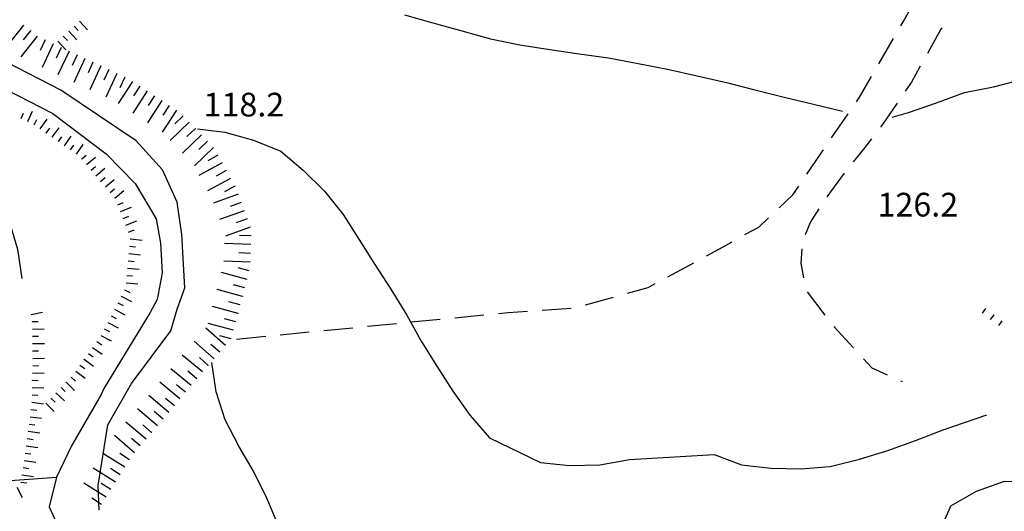
# Model space of a CAD drawing. Units: metres. Extents: x 486264 to 487819, y 4503090 to 4504509.
# Drawn here: x 486486 to 486621, y 4503872 to 4503940 of the extents above; entities that cross this region are included whole.
import ezdxf

# ---------------------------------------------------------------- set-up
doc = ezdxf.new("R2010")
doc.units = ezdxf.units.M
doc.header["$MEASUREMENT"] = 0
for name, color, linetype in [("'03 curva intermedia a 2 mt", 254, 'Continuous'), ('acqa corrente con letto non rappresentabile', 254, 'Continuous'), ('careggiabile non asfaltata', 254, 'Continuous'), ('curva direttrice a 10 mt', 254, 'Continuous'), ('curva intermedia a 2 mt', 254, 'Continuous'), ('fiume - lago - torrente', 254, 'Continuous'), ('punto quotato a terra', 254, 'Continuous'), ('scarpata fino a 1 mt', 254, 'Continuous'), ('scarpata fino a 1 mt v', 254, 'Continuous'), ('scarpata fino a 2 mt', 254, 'Continuous'), ('scarpata fino a 2 mt v', 254, 'Continuous'), ('scarpata fino a 5 mt', 254, 'Continuous'), ('scarpata fino a 5 mt v', 254, 'Continuous')]:
    doc.layers.add(name, color=color, linetype=linetype)
doc.styles.add('SIMPLEX', font='SIMPLEX')

msp = doc.modelspace()

# ---------------------------------------------------------------- linework, layer by layer
at = {"layer": "'03 curva intermedia a 2 mt", "color": 254, "linetype": 'Continuous'}
msp.add_line((486613.79, 4503873.01), (486613.83, 4503873.11), dxfattribs=at)
msp.add_line((486613.79, 4503873.01), (486613.83, 4503873.11), dxfattribs=at)
msp.add_lwpolyline([(486536.37, 4503855.61), (486541.77, 4503851.81), (486544.19, 4503849.02), (486551, 4503844.56), (486555.9, 4503841.44), (486558.86, 4503840.23), (486562.65, 4503838.88), (486568.12, 4503837.53), (486576.58, 4503836.83), (486583.85, 4503838.47), (486588.4, 4503841.65), (486592.09, 4503843.7), (486596.36, 4503846.02), (486601.42, 4503849.54), (486605.1, 4503853.4), (486613.79, 4503873.01)], dxfattribs=at)
at = {"layer": 'acqa corrente con letto non rappresentabile', "linetype": 'Continuous', "flags": 128}
msp.add_lwpolyline([(486345.73, 4503798.94), (486352.52, 4503804.85), (486362.62, 4503816.07), (486376.56, 4503826.28), (486389.16, 4503834.11), (486396.98, 4503838.08), (486406.76, 4503842.64), (486426.96, 4503840.77), (486440.39, 4503843.23), (486450.31, 4503847.24), (486459.17, 4503854.02), (486469.67, 4503866.19), (486481.27, 4503876.33), (486491.44, 4503877.03)], dxfattribs=at)
at = {"layer": 'careggiabile non asfaltata', "linetype": 'Continuous'}
for p, q in [((486607.34, 4503939.32), (486608.96, 4503942.23)), ((486607, 4503938.74), (486607.34, 4503939.32)), ((486612.5, 4503938.29), (486610.66, 4503935)), ((486612.61, 4503938.49), (486612.5, 4503938.29)), ((486603.99, 4503933.55), (486606, 4503937.01)), ((486609.68, 4503933.25), (486608.46, 4503931.07)), ((486601.31, 4503928.94), (486602.98, 4503931.83)), ((486608.46, 4503931.07), (486607.62, 4503929.83)), ((486600.93, 4503928.39), (486601.31, 4503928.94)), ((486606.49, 4503928.18), (486604.49, 4503925.26)), ((486597.54, 4503923.44), (486599.8, 4503926.74)), ((486604.49, 4503925.26), (486604.21, 4503924.9)), ((486603, 4503923.3), (486602.1, 4503922.13)), ((486594.16, 4503918.48), (486596.11, 4503921.37)), ((486596.11, 4503921.37), (486596.41, 4503921.79)), ((486602.1, 4503922.13), (486600.51, 4503920.17)), ((486599.25, 4503918.62), (486596.9, 4503915.39)), ((486592.24, 4503915.64), (486593.04, 4503916.83)), ((486590.36, 4503913.88), (486592.24, 4503915.64)), ((486595.78, 4503913.72), (486594.64, 4503911.97)), ((486587.57, 4503911.25), (486588.91, 4503912.51)), ((486594.64, 4503911.97), (486593.93, 4503910.2)), ((486585.68, 4503910.21), (486587.57, 4503911.25)), ((486582.68, 4503908.54), (486583.93, 4503909.23)), ((486580.42, 4503907.32), (486582.68, 4503908.54)), ((486593.47, 4503908.28), (486593.34, 4503906.33)), ((486575.14, 4503904.46), (486578.66, 4503906.36)), ((486593.34, 4503906.33), (486593.67, 4503904.31)), ((486569.61, 4503902.22), (486572.43, 4503903)), ((486572.43, 4503903), (486573.38, 4503903.52)), ((486594.18, 4503902.41), (486596.59, 4503899.22)), ((486563.84, 4503900.6), (486567.69, 4503901.68)), ((486551.92, 4503899.43), (486553.25, 4503899.57)), ((486553.25, 4503899.57), (486555.91, 4503899.75)), ((486557.9, 4503899.89), (486561.9, 4503900.17)), ((486539.97, 4503898.27), (486543.96, 4503898.66)), ((486545.95, 4503898.85), (486549.93, 4503899.24)), ((486522.06, 4503896.52), (486526.04, 4503896.91)), ((486528.04, 4503897.1), (486532.01, 4503897.49)), ((486534.01, 4503897.69), (486537.99, 4503898.07)), ((486597.85, 4503897.67), (486600.54, 4503894.72)), ((486516.09, 4503895.94), (486520.08, 4503896.33)), ((486601.89, 4503893.23), (486603.03, 4503891.99)), ((486603.03, 4503891.99), (486605.14, 4503891.04)), ((486606.97, 4503890.23), (486607.18, 4503890.14))]:
    msp.add_line(p, q, dxfattribs=at)
at = {"layer": 'curva direttrice a 10 mt', "color": 254, "linetype": 'Continuous'}
msp.add_lwpolyline([(486484.73, 4503912.63), (486484.96, 4503912.07), (486486.1, 4503908.22), (486486.69, 4503904.22)], dxfattribs=at)
at = {"layer": 'curva intermedia a 2 mt', "color": 254, "linetype": 'Continuous'}
msp.add_line((486524.8, 4503863.37), (486520.74, 4503873.01), dxfattribs=at)
for points in [[(486539.09, 4503940.25), (486542.96, 4503939.16), (486546.91, 4503938.09), (486550.85, 4503937), (486554.86, 4503936.18), (486558.97, 4503935.51), (486563, 4503934.92), (486566.99, 4503934.38), (486571.06, 4503933.6), (486575.09, 4503932.83), (486579.14, 4503931.93), (486583.13, 4503931.01), (486587.02, 4503930.03), (486591.03, 4503929), (486595.07, 4503928.03), (486599.04, 4503927.11)], [(486605.82, 4503926.29), (486608.04, 4503926.89), (486611.91, 4503928.22), (486615.75, 4503929.66), (486619.68, 4503930.44), (486623.57, 4503931.44)], [(486510.72, 4503924.7), (486514.47, 4503924.21), (486518.39, 4503923.11), (486522.15, 4503921.61), (486525.22, 4503919.03), (486528.1, 4503916.17), (486530.67, 4503912.95), (486532.84, 4503909.58), (486535, 4503906.15), (486537.2, 4503902.75), (486539.38, 4503899.21), (486541.35, 4503895.63), (486543.49, 4503892.21), (486545.68, 4503888.83), (486548.08, 4503885.49), (486550.72, 4503882.43), (486557.7, 4503879.07), (486561.68, 4503878.63), (486565.81, 4503878.72), (486569.86, 4503879.49)], [(486520.74, 4503873.01), (486520.24, 4503874.2), (486518.42, 4503877.85), (486516.38, 4503881.31), (486514.54, 4503884.91), (486513.28, 4503888.73), (486512.71, 4503892.74)], [(486569.86, 4503879.49), (486581.45, 4503880.14), (486585.22, 4503878.74), (486589.2, 4503878.29), (486593.31, 4503878.17), (486597.34, 4503878.53), (486601.36, 4503879.51), (486605.22, 4503880.72), (486609.01, 4503882.08), (486612.82, 4503883.53), (486618.78, 4503885.57)], [(486632.38, 4503873.02), (486628.89, 4503874.79), (486625.18, 4503876.36), (486621.15, 4503876.45), (486617.34, 4503875.08), (486613.83, 4503873.1)]]:
    msp.add_lwpolyline(points, dxfattribs=at)
at = {"layer": 'fiume - lago - torrente', "linetype": 'Continuous', "flags": 128}
for points in [[(486497.26, 4503872.52), (486497.14, 4503875.9), (486498.47, 4503884.21), (486501.68, 4503889.84), (486507.08, 4503897.06), (486507.94, 4503900), (486509.02, 4503902.95), (486508.58, 4503910.24), (486507.96, 4503914.67), (486505.96, 4503919.07), (486502.34, 4503923.04), (486492.02, 4503929.98), (486484.68, 4503933.74)], [(486484.54, 4503930.06), (486490.93, 4503926.78), (486498.24, 4503921.28), (486502.21, 4503917.21), (486505.09, 4503912.37), (486505.67, 4503909.06), (486505.88, 4503904.99), (486505.23, 4503901.36), (486504.26, 4503899.58), (486497.92, 4503889.17), (486497.54, 4503888.36), (486493.5, 4503881.33), (486491.44, 4503877.03), (486490.42, 4503873)], [(486490.42, 4503873), (486492.14, 4503869.29), (486493.95, 4503862.35), (486495.02, 4503855.63), (486496.28, 4503847.42)]]:
    msp.add_lwpolyline(points, dxfattribs=at)
at = {"layer": 'scarpata fino a 1 mt', "color": 254, "linetype": 'Continuous'}
msp.add_line((486619.73, 4503899.26), (486619.73, 4503899.26), dxfattribs=at)
at = {"layer": 'scarpata fino a 1 mt v', "color": 254, "linetype": 'Continuous'}
for p, q in [((486618.61, 4503900.1), (486618.13, 4503899.46)), ((486619.73, 4503899.26), (486619.25, 4503898.62)), ((486620.86, 4503898.42), (486620.38, 4503897.78))]:
    msp.add_line(p, q, dxfattribs=at)
at = {"layer": 'scarpata fino a 2 mt', "color": 254, "linetype": 'Continuous'}
for p, q in [((486492.37, 4503937.35), (486492.37, 4503937.36)), ((486486.59, 4503926.08), (486486.58, 4503926.08)), ((486489.23, 4503924.67), (486489.22, 4503924.67)), ((486490.05, 4503924.09), (486490.04, 4503924.09)), ((486490.87, 4503923.52), (486490.86, 4503923.52)), ((486492.51, 4503922.36), (486492.51, 4503922.37)), ((486494.9, 4503920.55), (486494.89, 4503920.56)), ((486495.54, 4503919.79), (486495.54, 4503919.79)), ((486499.43, 4503915.2), (486499.43, 4503915.21)), ((486500.94, 4503911.5), (486500.94, 4503911.51)), ((486501.54, 4503909.62), (486501.55, 4503909.62)), ((486501.05, 4503904.63), (486501.05, 4503904.64)), ((486500.75, 4503902.67), (486500.76, 4503902.67)), ((486499.83, 4503900.89), (486499.83, 4503900.9)), ((486500.29, 4503901.78), (486500.29, 4503901.79)), ((486488.14, 4503898.31), (486488.14, 4503898.32)), ((486496.96, 4503895.61), (486496.96, 4503895.62)), ((486488.19, 4503894.3), (486488.19, 4503894.31)), ((486495.22, 4503893.16), (486495.22, 4503893.17)), ((486495.8, 4503893.98), (486495.8, 4503893.98)), ((486488.14, 4503890.29), (486488.14, 4503890.3)), ((486492.76, 4503890.01), (486492.76, 4503890.02)), ((486487.82, 4503885.3), (486487.82, 4503885.31)), ((486486.57, 4503876.37), (486486.57, 4503876.38))]:
    msp.add_line(p, q, dxfattribs=at)
at = {"layer": 'scarpata fino a 2 mt v', "color": 254, "linetype": 'Continuous'}
for p, q in [((486493.84, 4503938.72), (486494.39, 4503938.13)), ((486494.58, 4503939.4), (486495.67, 4503938.23)), ((486492.37, 4503937.36), (486492.92, 4503936.77)), ((486493.11, 4503938.04), (486494.2, 4503936.86)), ((486491.64, 4503936.67), (486492.73, 4503935.5)), ((486486.58, 4503926.08), (486486.92, 4503926.81)), ((486487.5, 4503925.66), (486488.17, 4503927.11)), ((486488.4, 4503925.24), (486488.74, 4503925.97)), ((486489.22, 4503924.67), (486490.14, 4503925.98)), ((486490.04, 4503924.09), (486490.51, 4503924.75)), ((486490.86, 4503923.52), (486491.78, 4503924.83)), ((486491.69, 4503922.94), (486492.15, 4503923.6)), ((486492.51, 4503922.37), (486493.43, 4503923.68)), ((486493.33, 4503921.79), (486493.79, 4503922.45)), ((486494.15, 4503921.22), (486495.07, 4503922.53)), ((486494.89, 4503920.56), (486495.5, 4503921.07)), ((486495.54, 4503919.79), (486496.76, 4503920.82)), ((486496.18, 4503919.03), (486496.79, 4503919.54)), ((486496.83, 4503918.26), (486498.05, 4503919.29)), ((486497.48, 4503917.5), (486498.09, 4503918.01)), ((486498.13, 4503916.73), (486499.35, 4503917.76)), ((486498.78, 4503915.97), (486499.39, 4503916.48)), ((486499.43, 4503915.21), (486500.65, 4503916.24)), ((486499.83, 4503914.29), (486500.58, 4503914.59)), ((486500.2, 4503913.36), (486501.68, 4503913.95)), ((486500.58, 4503912.44), (486501.32, 4503912.73)), ((486500.94, 4503911.51), (486502.43, 4503912.09)), ((486501.31, 4503910.57), (486502.05, 4503910.86)), ((486501.55, 4503909.62), (486503.15, 4503909.47)), ((486501.35, 4503907.62), (486502.94, 4503907.47)), ((486501.45, 4503908.62), (486502.25, 4503908.54)), ((486501.26, 4503906.63), (486502.05, 4503906.55)), ((486501.15, 4503905.63), (486502.75, 4503905.47)), ((486500.96, 4503903.64), (486502.55, 4503903.48)), ((486501.05, 4503904.64), (486501.85, 4503904.56)), ((486500.76, 4503902.67), (486501.47, 4503902.3)), ((486499.83, 4503900.9), (486500.54, 4503900.53)), ((486500.29, 4503901.79), (486501.71, 4503901.05)), ((486487.97, 4503899.3), (486489.54, 4503899.59)), ((486499.37, 4503900.01), (486500.79, 4503899.27)), ((486488.14, 4503898.32), (486488.94, 4503898.32)), ((486498.44, 4503898.22), (486499.87, 4503897.49)), ((486498.9, 4503899.11), (486499.62, 4503898.75)), ((486488.15, 4503897.31), (486489.76, 4503897.32)), ((486497.98, 4503897.33), (486498.69, 4503896.97)), ((486488.16, 4503896.31), (486488.96, 4503896.32)), ((486496.96, 4503895.62), (486497.62, 4503895.16)), ((486497.52, 4503896.44), (486498.94, 4503895.71)), ((486488.17, 4503895.31), (486489.77, 4503895.32)), ((486488.19, 4503894.31), (486488.98, 4503894.32)), ((486496.38, 4503894.8), (486497.69, 4503893.88)), ((486488.19, 4503893.3), (486489.8, 4503893.32)), ((486495.22, 4503893.17), (486496.52, 4503892.25)), ((486495.8, 4503893.98), (486496.46, 4503893.52)), ((486488.19, 4503892.3), (486488.98, 4503892.29)), ((486494.06, 4503891.53), (486495.37, 4503890.61)), ((486494.64, 4503892.35), (486495.3, 4503891.89)), ((486488.14, 4503890.3), (486488.94, 4503890.29)), ((486488.16, 4503891.3), (486489.76, 4503891.26)), ((486493.46, 4503890.73), (486494.03, 4503890.18)), ((486488.12, 4503889.29), (486489.72, 4503889.25)), ((486492.06, 4503889.3), (486492.63, 4503888.75)), ((486492.76, 4503890.02), (486493.9, 4503888.9)), ((486488.1, 4503888.29), (486488.9, 4503888.28)), ((486490.66, 4503887.86), (486491.23, 4503887.31)), ((486491.36, 4503888.58), (486492.51, 4503887.47)), ((486487.94, 4503886.3), (486488.74, 4503886.2)), ((486488.07, 4503887.29), (486489.65, 4503887.1)), ((486489.96, 4503887.15), (486491.11, 4503886.03)), ((486487.82, 4503885.31), (486489.4, 4503885.11)), ((486487.57, 4503883.32), (486489.15, 4503883.12)), ((486487.69, 4503884.31), (486488.49, 4503884.21)), ((486487.44, 4503882.32), (486488.23, 4503882.21)), ((486487.3, 4503881.33), (486488.88, 4503881.1)), ((486487.01, 4503879.35), (486488.59, 4503879.11)), ((486487.15, 4503880.34), (486487.94, 4503880.22)), ((486486.86, 4503878.36), (486487.65, 4503878.24)), ((486486.71, 4503877.36), (486488.3, 4503877.13)), ((486486.02, 4503875.67), (486486.75, 4503874.25)), ((486486.57, 4503876.38), (486487.36, 4503876.26))]:
    msp.add_line(p, q, dxfattribs=at)
at = {"layer": 'scarpata fino a 5 mt', "color": 254, "linetype": 'Continuous'}
for p, q in [((486487.86, 4503938.11), (486487.87, 4503938.1)), ((486488.81, 4503937.36), (486488.81, 4503937.35)), ((486493.15, 4503935.31), (486493.16, 4503935.31)), ((486498.6, 4503932.77), (486498.61, 4503932.77)), ((486499.69, 4503932.26), (486499.69, 4503932.26)), ((486500.78, 4503931.75), (486500.79, 4503931.75)), ((486502.83, 4503930.51), (486502.84, 4503930.51)), ((486505.86, 4503928.54), (486505.86, 4503928.54)), ((486507.86, 4503927.22), (486507.87, 4503927.22)), ((486510.43, 4503924.72), (486510.44, 4503924.71)), ((486514.11, 4503920.02), (486514.11, 4503920.01)), ((486516.72, 4503914.62), (486516.72, 4503914.62)), ((486517.54, 4503912.37), (486517.54, 4503912.36)), ((486518.02, 4503908.86), (486518.02, 4503908.85)), ((486517.53, 4503904.1), (486517.52, 4503904.1)), ((486516.9, 4503901.78), (486516.9, 4503901.77)), ((486516.28, 4503899.46), (486516.28, 4503899.45)), ((486512.2, 4503892.35), (486512.2, 4503892.34)), ((486509.88, 4503889.59), (486509.87, 4503889.58)), ((486507.58, 4503886.82), (486507.58, 4503886.81)), ((486504.47, 4503883.15), (486504.46, 4503883.15)), ((486500.8, 4503878.4), (486500.8, 4503878.4)), ((486497.61, 4503873.31), (486497.6, 4503873.31))]:
    msp.add_line(p, q, dxfattribs=at)
at = {"layer": 'scarpata fino a 5 mt v', "color": 254, "linetype": 'Continuous'}
for p, q in [((486486.93, 4503938.86), (486484.68, 4503936.04)), ((486488.81, 4503937.35), (486486.56, 4503934.54)), ((486487.87, 4503938.1), (486486.87, 4503936.85)), ((486489.89, 4503936.83), (486489.21, 4503935.38)), ((486490.98, 4503936.32), (486489.46, 4503933.06)), ((486492.07, 4503935.82), (486491.39, 4503934.36)), ((486493.16, 4503935.31), (486491.64, 4503932.04)), ((486494.25, 4503934.8), (486493.57, 4503933.35)), ((486495.33, 4503934.29), (486493.81, 4503931.03)), ((486496.43, 4503933.79), (486495.75, 4503932.33)), ((486497.51, 4503933.28), (486495.99, 4503930.01)), ((486498.61, 4503932.77), (486497.93, 4503931.32)), ((486499.69, 4503932.26), (486498.17, 4503928.99)), ((486501.83, 4503931.17), (486499.86, 4503928.15)), ((486500.79, 4503931.75), (486500.11, 4503930.29)), ((486502.84, 4503930.51), (486501.97, 4503929.18)), ((486503.84, 4503929.86), (486501.87, 4503926.84)), ((486504.85, 4503929.2), (486503.97, 4503927.86)), ((486505.86, 4503928.54), (486503.89, 4503925.52)), ((486506.86, 4503927.88), (486505.99, 4503926.54)), ((486507.87, 4503927.22), (486505.9, 4503924.21)), ((486508.78, 4503926.45), (486507.62, 4503925.35)), ((486509.61, 4503925.58), (486507.01, 4503923.1)), ((486511.27, 4503923.84), (486508.67, 4503921.36)), ((486510.44, 4503924.71), (486509.29, 4503923.61)), ((486512.1, 4503922.98), (486510.94, 4503921.87)), ((486512.93, 4503922.11), (486510.33, 4503919.62)), ((486513.54, 4503921.08), (486512.13, 4503920.31)), ((486514.11, 4503920.01), (486510.94, 4503918.3)), ((486514.68, 4503918.96), (486513.28, 4503918.19)), ((486515.26, 4503917.9), (486512.09, 4503916.19)), ((486516.31, 4503915.75), (486512.93, 4503914.51)), ((486515.83, 4503916.85), (486514.42, 4503916.08)), ((486516.72, 4503914.62), (486515.22, 4503914.07)), ((486517.13, 4503913.49), (486513.75, 4503912.26)), ((486517.54, 4503912.36), (486516.04, 4503911.81)), ((486517.96, 4503911.23), (486514.58, 4503910)), ((486518.02, 4503908.85), (486514.42, 4503908.98)), ((486518.07, 4503910.05), (486516.47, 4503910.11)), ((486517.98, 4503907.65), (486516.38, 4503907.71)), ((486517.94, 4503906.45), (486514.34, 4503906.58)), ((486517.52, 4503904.1), (486514.04, 4503905.04)), ((486517.83, 4503905.26), (486516.29, 4503905.67)), ((486516.9, 4503901.77), (486513.43, 4503902.71)), ((486517.22, 4503902.94), (486515.67, 4503903.35)), ((486516.59, 4503900.62), (486515.04, 4503901.03)), ((486516.28, 4503899.45), (486512.8, 4503900.39)), ((486515.97, 4503898.3), (486514.42, 4503898.71)), ((486514.58, 4503895.05), (486511.88, 4503897.44)), ((486515.65, 4503897.13), (486512.18, 4503898.07)), ((486513, 4503893.25), (486510.3, 4503895.63)), ((486515.34, 4503895.98), (486513.8, 4503896.39)), ((486513.79, 4503894.15), (486512.58, 4503895.2)), ((486511.41, 4503891.44), (486508.64, 4503893.73)), ((486512.2, 4503892.34), (486511, 4503893.4)), ((486509.87, 4503889.58), (486507.1, 4503891.88)), ((486510.65, 4503890.51), (486509.41, 4503891.54)), ((486508.34, 4503887.74), (486505.57, 4503890.04)), ((486509.11, 4503888.66), (486507.87, 4503889.69)), ((486506.8, 4503885.89), (486504.06, 4503888.22)), ((486507.58, 4503886.81), (486506.34, 4503887.83)), ((486505.24, 4503884.06), (486502.5, 4503886.4)), ((486506.02, 4503884.97), (486504.8, 4503886.01)), ((486503.69, 4503882.23), (486500.94, 4503884.57)), ((486504.46, 4503883.15), (486503.24, 4503884.19)), ((486502.12, 4503880.4), (486499.38, 4503882.74)), ((486502.9, 4503881.32), (486501.69, 4503882.36)), ((486500.8, 4503878.4), (486497.76, 4503880.31)), ((486501.44, 4503879.42), (486500.09, 4503880.27)), ((486499.52, 4503876.36), (486496.47, 4503878.28)), ((486500.16, 4503877.38), (486498.81, 4503878.23)), ((486498.24, 4503874.33), (486495.19, 4503876.24)), ((486498.88, 4503875.35), (486497.53, 4503876.2)), ((486497.6, 4503873.31), (486496.25, 4503874.16))]:
    msp.add_line(p, q, dxfattribs=at)

# ---------------------------------------------------------------- texts
at = {"layer": 'punto quotato a terra', "color": 254, "style": 'SIMPLEX'}
for s, p in [('118.2              ', (486511.57, 4503926.37)), ('126.2              ', (486603.82, 4503912.69))]:
    msp.add_text(s, height=3.24, rotation=0.0115, dxfattribs=at).set_placement(p)

doc.saveas('drawing.dxf')
